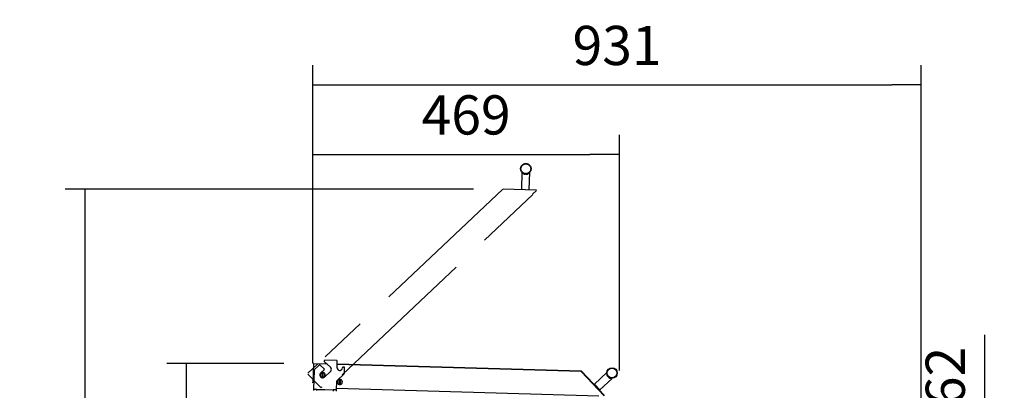
# Model space of a CAD drawing. Units: millimetres. Extents: x 195 to 2320, y 112 to 1332.
# Drawn here: x 1667 to 1742, y 460 to 488 of the extents above; entities that cross this region are included whole.
import ezdxf

# ---------------------------------------------------------------- set-up
doc = ezdxf.new("R2010")
doc.units = ezdxf.units.MM
doc.linetypes.add('ACAD_ISO02W100', pattern=[15, 12, -3])
doc.styles.add('SEACAD_Solid_Edge_ISO', font='seiso.ttf')
doc.dimstyles.new('INFRICO_COT', dxfattribs={"dimtxt": 3, "dimasz": 2.25, "dimexe": 1.5, "dimexo": 2.25, "dimgap": 1.5, "dimtad": 1, "dimdec": 0, "dimlfac": 20, "dimzin": 12, "dimtxsty": 'SEACAD_Solid_Edge_ISO', "dimblk1": '_SE_FILLED', "dimblk2": '_SE_FILLED', "dimsah": 1, "dimcen": 1.5, "dimadec": 1, "dimazin": 0, "dimtfac": 1, "dimtdec": 0, "dimtmove": 0, "dimatfit": 3, "dimfxl": 1, "dimtolj": 1, "dimtzin": 12, "dimarcsym": 0})

# ---------------------------------------------------------------- blocks, each defined once
blk = doc.blocks.new('_SE_FILLED')
at = {"color": 0}
blk.add_line((0, 0), (-1, 0), dxfattribs=at)
blk.add_solid([(0, 0), (-1, -0.1665), (-1, 0.1665), (0, 0)], dxfattribs=at)
blk = doc.blocks.new('*D436')
at = {"color": 0, "lineweight": -2}
for p, q in [((1687.185, 462.109), (1678.212, 462.109)), ((1679.712, 459.859), (1679.712, 412.982)), ((1687.817, 410.732), (1678.212, 410.732))]:
    blk.add_line(p, q, dxfattribs=at)
at = {"layer": 'Defpoints', "color": 0}
for p in [(1689.435, 462.109), (1679.712, 410.732), (1690.067, 410.732)]:
    blk.add_point(p, dxfattribs=at)
at = {"color": 0, "lineweight": -2, "xscale": 2.25, "yscale": 2.25, "zscale": 2.25}
for p, rotation in [((1679.712, 462.109), 90), ((1679.712, 410.732), 270)]:
    blk.add_blockref('_SE_FILLED', p, dxfattribs=dict(at, rotation=rotation))
at = {"color": 0, "insert": (1676.693, 436.421), "char_height": 3, "attachment_point": 5, "rotation": 90, "style": 'SEACAD_Solid_Edge_ISO'}
blk.add_mtext('\\A1;1028', dxfattribs=at)
blk = doc.blocks.new('*D437')
at = {"color": 0, "lineweight": -2}
for p, q in [((1689.397, 462.237), (1689.397, 479.586)), ((1712.844, 461.552), (1712.844, 479.586)), ((1691.647, 478.086), (1710.594, 478.086))]:
    blk.add_line(p, q, dxfattribs=at)
at = {"layer": 'Defpoints', "color": 0}
for p in [(1712.844, 478.086), (1689.397, 459.987), (1712.844, 459.302)]:
    blk.add_point(p, dxfattribs=at)
at = {"color": 0, "lineweight": -2, "xscale": 2.25, "yscale": 2.25, "zscale": 2.25, "rotation": 180}
blk.add_blockref('_SE_FILLED', (1689.397, 478.086), dxfattribs=at)
at = {"color": 0, "lineweight": -2, "xscale": 2.25, "yscale": 2.25, "zscale": 2.25}
blk.add_blockref('_SE_FILLED', (1712.844, 478.086), dxfattribs=at)
at = {"color": 0, "insert": (1701.121, 481.108), "char_height": 3, "attachment_point": 5, "style": 'SEACAD_Solid_Edge_ISO'}
blk.add_mtext('\\A1;469', dxfattribs=at)
blk = doc.blocks.new('*D438')
at = {"color": 0, "lineweight": -2}
for p, q in [((1689.397, 462.137), (1689.397, 484.902)), ((1735.944, 455.382), (1735.944, 484.902)), ((1691.647, 483.402), (1733.694, 483.402))]:
    blk.add_line(p, q, dxfattribs=at)
at = {"layer": 'Defpoints', "color": 0}
for p in [(1735.944, 483.402), (1689.397, 459.887), (1735.944, 453.132)]:
    blk.add_point(p, dxfattribs=at)
at = {"color": 0, "lineweight": -2, "xscale": 2.25, "yscale": 2.25, "zscale": 2.25, "rotation": 180}
blk.add_blockref('_SE_FILLED', (1689.397, 483.402), dxfattribs=at)
at = {"color": 0, "lineweight": -2, "xscale": 2.25, "yscale": 2.25, "zscale": 2.25}
blk.add_blockref('_SE_FILLED', (1735.944, 483.402), dxfattribs=at)
at = {"color": 0, "insert": (1712.671, 486.419), "char_height": 3, "attachment_point": 5, "style": 'SEACAD_Solid_Edge_ISO'}
blk.add_mtext('\\A1;931', dxfattribs=at)
blk = doc.blocks.new('*D439')
at = {"color": 0, "lineweight": -2}
for p, q in [((1740.8, 455.682), (1740.8, 464.278)), ((1733.038, 453.432), (1742.3, 453.432)), ((1740.8, 450.332), (1740.8, 453.432)), ((1733.038, 450.332), (1742.3, 450.332)), ((1740.8, 448.082), (1740.8, 445.832))]:
    blk.add_line(p, q, dxfattribs=at)
at = {"layer": 'Defpoints', "color": 0}
for p in [(1730.788, 453.432), (1740.8, 453.432), (1730.788, 450.332)]:
    blk.add_point(p, dxfattribs=at)
at = {"color": 0, "lineweight": -2, "xscale": 2.25, "yscale": 2.25, "zscale": 2.25}
for p, rotation in [((1740.8, 453.432), 270), ((1740.8, 450.332), 90)]:
    blk.add_blockref('_SE_FILLED', p, dxfattribs=dict(at, rotation=rotation))
at = {"color": 0, "insert": (1737.783, 461.105), "char_height": 3, "attachment_point": 5, "rotation": 90, "style": 'SEACAD_Solid_Edge_ISO'}
blk.add_mtext('\\A1;62', dxfattribs=at)
blk = doc.blocks.new('*D440')
at = {"color": 0, "lineweight": -2}
for p, q in [((1701.673, 475.426), (1670.448, 475.426)), ((1671.948, 473.176), (1671.948, 412.982)), ((1687.817, 410.732), (1670.448, 410.732))]:
    blk.add_line(p, q, dxfattribs=at)
at = {"layer": 'Defpoints', "color": 0}
for p in [(1703.923, 475.426), (1671.948, 410.732), (1690.067, 410.732)]:
    blk.add_point(p, dxfattribs=at)
at = {"color": 0, "lineweight": -2, "xscale": 2.25, "yscale": 2.25, "zscale": 2.25}
for p, rotation in [((1671.948, 475.426), 90), ((1671.948, 410.732), 270)]:
    blk.add_blockref('_SE_FILLED', p, dxfattribs=dict(at, rotation=rotation))
at = {"color": 0, "insert": (1668.93, 443.079), "char_height": 3, "attachment_point": 5, "rotation": 90, "style": 'SEACAD_Solid_Edge_ISO'}
blk.add_mtext('\\A1;1294', dxfattribs=at)

msp = doc.modelspace()

# ---------------------------------------------------------------- linework, layer by layer
at = {"linetype": 'ACAD_ISO02W100'}
for p, q in [((1705.383, 476.722), (1705.346, 475.422)), ((1705.946, 475.405), (1705.983, 476.703)), ((1703.923, 475.426), (1690.338, 462.605)), ((1706.501, 475.364), (1703.951, 475.438)), ((1691.627, 461.232), (1706.235, 475.02)), ((1706.207, 475.049), (1706.498, 475.324))]:
    msp.add_line(p, q, dxfattribs=at)
at = {"linetype": 'Continuous'}
for p, q in [((1689.759, 462.058), (1689.011, 461.352)), ((1689.434, 462.069), (1689.393, 460.67)), ((1689.434, 462.069), (1689.394, 460.67)), ((1689.434, 462.069), (1689.435, 462.109)), ((1690.511, 462.038), (1689.434, 462.069)), ((1689.882, 461.967), (1689.506, 461.612)), ((1690.255, 461.697), (1689.95, 461.968)), ((1690.266, 462.256), (1690.751, 461.824)), ((1691.217, 462.317), (1690.3, 462.343)), ((1691.251, 461.777), (1691.266, 462.265)), ((1709.93, 461.477), (1691.258, 462.016)), ((1691.769, 461.827), (1691.715, 461.828)), ((1689.009, 461.295), (1689.97, 460.277)), ((1689.49, 461.577), (1689.448, 460.128)), ((1689.991, 461.373), (1690.256, 461.623)), ((1690.092, 461.398), (1690.082, 461.042)), ((1690.093, 461.414), (1690.092, 461.398)), ((1690.182, 461.039), (1690.192, 461.395)), ((1690.192, 461.395), (1690.193, 461.411)), ((1690.756, 461.51), (1690.283, 461.064)), ((1691.233, 460.785), (1691.789, 461.31)), ((1691.666, 461.792), (1691.644, 461.716)), ((1691.805, 461.345), (1691.817, 461.775)), ((1711.681, 459.623), (1709.93, 461.477)), ((1711.68, 459.624), (1709.93, 461.477)), ((1709.931, 461.518), (1709.931, 461.506)), ((1689.394, 460.67), (1689.394, 460.67)), ((1689.394, 460.67), (1689.463, 460.642)), ((1690.082, 461.042), (1690.082, 461.027)), ((1690.182, 461.024), (1690.182, 461.039)), ((1691.198, 460.078), (1691.217, 460.75)), ((1691.413, 460.86), (1691.402, 460.504)), ((1691.402, 460.504), (1691.402, 460.488)), ((1691.413, 460.876), (1691.413, 460.86)), ((1691.502, 460.501), (1691.512, 460.857)), ((1691.502, 460.485), (1691.502, 460.501)), ((1691.512, 460.857), (1691.513, 460.873)), ((1711.347, 460.072), (1710.935, 460.508)), ((1689.448, 460.128), (1689.446, 460.028)), ((1689.448, 460.128), (1691.198, 460.078)), ((1689.448, 460.128), (1689.448, 460.128)), ((1689.698, 460.12), (1689.448, 460.128)), ((1689.695, 460.021), (1689.698, 460.12)), ((1689.698, 460.12), (1690.948, 460.084)), ((1690.015, 460.268), (1690.098, 460.304)), ((1690.948, 460.084), (1690.945, 459.984)), ((1691.198, 460.077), (1690.948, 460.084)), ((1691.195, 459.977), (1691.198, 460.077)), ((1691.198, 460.078), (1691.198, 460.077)), ((1691.202, 460.215), (1711.28, 459.635))]:
    msp.add_line(p, q, dxfattribs=at)
at = {"color": 7, "linetype": 'Continuous'}
for p, q in [((1709.931, 461.518), (1691.26, 462.057)), ((1711.71, 459.65), (1709.96, 461.505)), ((1711.88, 461.4), (1710.935, 460.508)), ((1711.347, 460.072), (1710.935, 460.508)), ((1711.347, 460.072), (1712.291, 460.963))]:
    msp.add_line(p, q, dxfattribs=at)
at = {"linetype": 'ACAD_ISO02W100'}
for radius in [0.4, 0.375]:
    msp.add_circle((1705.691, 476.988), radius, dxfattribs=at)
at = {"color": 7, "linetype": 'Continuous'}
for radius in [0.4, 0.375]:
    msp.add_circle((1712.286, 461.371), radius, dxfattribs=at)
at = {"linetype": 'ACAD_ISO02W100'}
for centre, radius, start, end in [((1705.69, 476.935), 0.372, 214.6791, 322.01278), ((1705.371, 475.422), 0.025, 178.34593, 268.34593), ((1705.371, 475.422), 0.025, 178.34593, 268.34593)]:
    msp.add_arc(centre, radius, start, end, dxfattribs=at)
at = {"linetype": 'Continuous'}
for centre, radius, start, end in [((1689.434, 462.069), 0.0405, 88.34593, 178.34593), ((1689.434, 462.069), 0.0005, 88.34593, 178.34593), ((1689.916, 461.931), 0.05, 48.34593, 133.34593), ((1690.299, 462.293), 0.05, 88.34593, 228.34593), ((1691.216, 462.267), 0.05, 358.34593, 88.34593), ((1691.714, 461.778), 0.05, 88.34593, 163.89458), ((1689.54, 461.576), 0.05, 133.34593, 178.34593), ((1690.137, 461.219), 0.213, 133.34593, 313.34593), ((1690.137, 461.219), 0.2, 102.82344, 253.86842), ((1690.137, 461.219), 0.185, 104.02628, 252.66558), ((1690.137, 461.219), 0.2, 73.86842, 102.82344), ((1690.137, 461.219), 0.2, 282.82344, 73.86842), ((1690.137, 461.219), 0.185, 284.02628, 72.66558), ((1690.222, 461.659), 0.05, 313.34593, 48.34593), ((1690.61, 461.665), 0.213, 313.34593, 48.34593), ((1691.451, 461.771), 0.2, 178.34593, 343.89458), ((1691.767, 461.777), 0.05, 358.34593, 88.34593), ((1691.755, 461.347), 0.05, 313.34593, 358.34593), ((1703.984, 461.581), 5.948, 358.99989, 359.27579), ((1709.93, 461.477), 0.0405, 43.34593, 88.34593), ((1689.394, 460.67), 0.0405, 178.34593, 248.34593), ((1689.394, 460.67), 0.0005, 178.34593, 248.34593), ((1690.137, 461.219), 0.2, 253.86842, 282.82344), ((1691.267, 460.749), 0.05, 133.34593, 178.34593), ((1691.457, 460.681), 0.2, 102.82344, 253.86842), ((1691.457, 460.681), 0.185, 104.02628, 252.66558), ((1691.457, 460.681), 0.2, 253.86842, 282.82344), ((1691.457, 460.681), 0.2, 73.86842, 102.82344), ((1691.457, 460.681), 0.2, 282.82344, 73.86842), ((1691.457, 460.681), 0.185, 284.02628, 72.66558), ((1711.329, 460.09), 0.025, 223.34593, 313.34593), ((1711.329, 460.09), 0.025, 223.34593, 313.34593)]:
    msp.add_arc(centre, radius, start, end, dxfattribs=at)
at = {"color": 7, "linetype": 'Continuous'}
for centre, radius, start, end in [((1712.247, 461.335), 0.372, 169.6791, 277.01278), ((1710.952, 460.49), 0.025, 133.34593, 223.34593), ((1710.952, 460.49), 0.025, 133.34593, 223.34593), ((1711.329, 460.09), 0.025, 223.34593, 313.34593), ((1711.329, 460.09), 0.025, 223.34593, 313.34593)]:
    msp.add_arc(centre, radius, start, end, dxfattribs=at)

# ---------------------------------------------------------------- dimensions: what is measured, and where the dimension line sits
for base, p1, p2, picture, middle in [((1735.944, 483.402), (1689.397, 459.887), (1735.944, 453.132), '*D438', (1712.671, 486.419)), ((1712.844, 478.086), (1689.397, 459.987), (1712.844, 459.302), '*D437', (1701.121, 481.108))]:
    dim = msp.add_linear_dim(base=base, p1=p1, p2=p2, dimstyle='INFRICO_COT')
    dim.commit()
    dim.dimension.update_dxf_attribs({"geometry": picture, "text_midpoint": middle})
for base, p1, p2, picture, middle in [((1671.948, 410.732), (1703.923, 475.426), (1690.067, 410.732), '*D440', (1668.93, 443.079)), ((1740.8, 453.432), (1730.788, 450.332), (1730.788, 453.432), '*D439', (1737.783, 461.105)), ((1679.712, 410.732), (1689.435, 462.109), (1690.067, 410.732), '*D436', (1676.693, 436.421))]:
    dim = msp.add_linear_dim(base=base, p1=p1, p2=p2, angle=90, dimstyle='INFRICO_COT')
    dim.commit()
    dim.dimension.update_dxf_attribs({"geometry": picture, "text_midpoint": middle})

doc.saveas('drawing.dxf')
